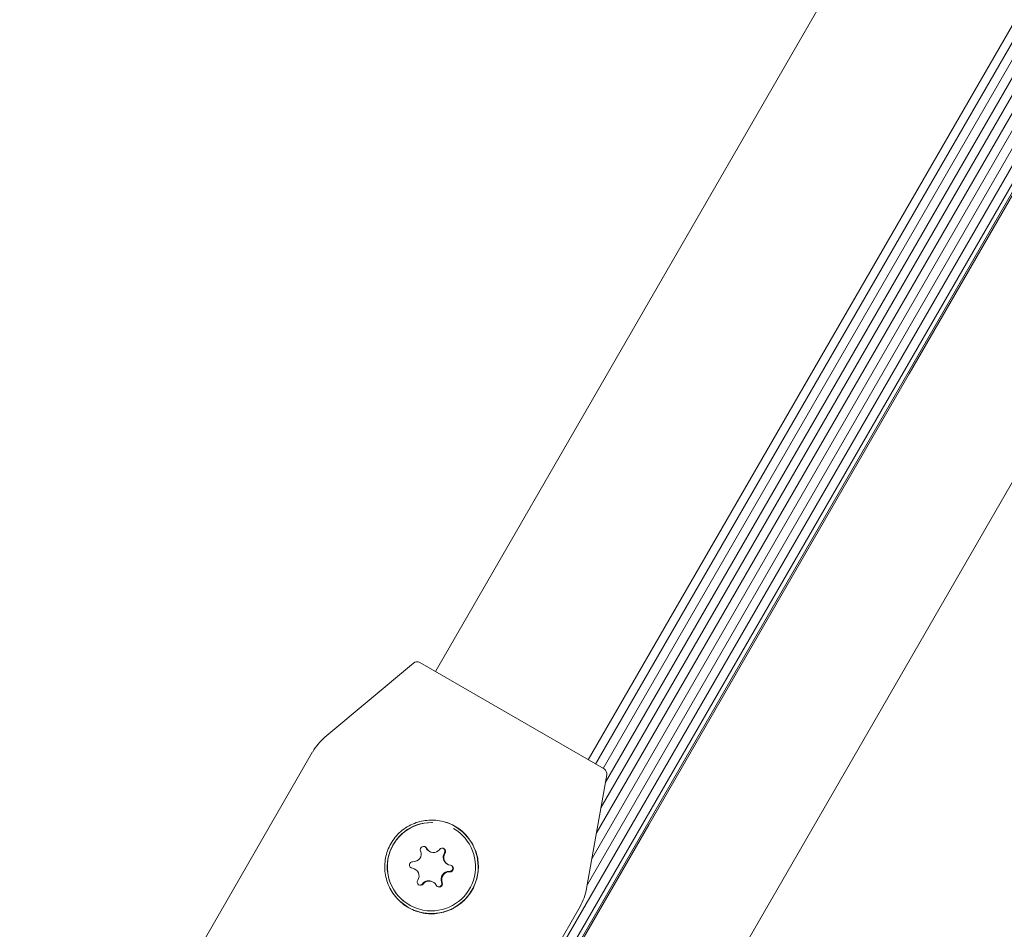
# Model space of a CAD drawing. Units: millimetres. Extents: x -5420 to 5411, y -4173 to 3897.
# Drawn here: x 3193 to 3282, y -1713 to -1631 of the extents above; entities that cross this region are included whole.
import ezdxf

# ---------------------------------------------------------------- set-up
doc = ezdxf.new("R2010")
doc.units = ezdxf.units.MM
doc.header["$LTSCALE"] = 1000
doc.layers.add('1 EQUIPMENT', color=7, linetype='Continuous', lineweight=18)

# ---------------------------------------------------------------- blocks, each defined once
blk = doc.blocks.new('EX 15-1029 BLOCK')
at = {"layer": '1 EQUIPMENT'}
for p, q in [((3823.548, -708.083), (3218.738, -1755.645)), ((3824.251, -708.489), (3219.441, -1756.051)), ((3824.577, -708.678), (3219.767, -1756.239)), ((3771.698, -753.18), (3230.891, -1689.884)), ((3795.284, -755.461), (3244.661, -1709.169)), ((3793.466, -756.987), (3245.073, -1706.832)), ((3791.701, -758.468), (3245.473, -1704.563)), ((3789.883, -759.993), (3245.885, -1702.226)), ((3244.743, -1697.881), (3785.55, -761.177)), ((3786.902, -761.958), (3246.096, -1698.662)), ((3788.119, -761.474), (3246.285, -1699.957)), ((3475.015, -1300.586), (3245.413, -1698.268)), ((3228.892, -1689.109), (3220.879, -1695.833)), ((3229.463, -1689.059), (3246.172, -1698.706)), ((3219.763, -1697.162), (3193.207, -1743.159)), ((3244.598, -1709.527), (3246.414, -1699.225)), ((3230.316, -1706.152), (3230.368, -1706.182)), ((3231.942, -1707.312), (3231.995, -1707.342)), ((3228.66, -1707.647), (3228.745, -1707.671)), ((3229.058, -1707.789), (3229.006, -1707.759)), ((3230.685, -1708.949), (3230.632, -1708.918)), ((3228.403, -1711.235), (3227.658, -1710.689)), ((3217.448, -1757.154), (3244.004, -1711.158)), ((3228.515, -1711.021), (3228.527, -1711.028))]:
    blk.add_line(p, q, dxfattribs=at)
at = {"layer": '1 EQUIPMENT', "flags": 128}
for points in [[(3226.651, -1744.615), (3250.238, -1703.768), (3273.842, -1662.892), (3297.461, -1621.988), (3321.093, -1581.06), (3344.739, -1540.11), (3368.395, -1499.141), (3392.06, -1458.154), (3415.733, -1417.154), (3439.413, -1376.142), (3463.098, -1335.121), (3486.786, -1294.093), (3510.476, -1253.061), (3534.166, -1212.028), (3557.856, -1170.996)], [(3569.111, -1177.494), (3545.421, -1218.526), (3521.731, -1259.559), (3498.041, -1300.591), (3474.352, -1341.618), (3450.668, -1382.64), (3426.988, -1423.652), (3403.315, -1464.652), (3379.649, -1505.639), (3355.993, -1546.608), (3332.348, -1587.558), (3308.715, -1628.486), (3285.096, -1669.39), (3261.493, -1710.266), (3237.906, -1751.113)], [(3230.039, -1705.856), (3229.969, -1705.765), (3229.945, -1705.746)], [(3228.745, -1707.671), (3228.917, -1707.715), (3229.006, -1707.759)]]:
    blk.add_lwpolyline(points, dxfattribs=at)
at = {"layer": '1 EQUIPMENT'}
for centre, radius, start, end in [((3229.213, -1689.492), 0.5, 60, 130), ((3224.092, -1699.662), 4.998, 130, 150), ((3245.922, -1699.139), 0.5, 350, 60), ((3230.517, -1707.559), 3.999, 90.0676, 239.95837), ((3230.528, -1707.565), 3.998, 88.30889, 264.47443), ((3230.521, -1707.562), 4.24, 240.02547, 72.47884), ((3230.524, -1707.564), 3.999, 264.5318, 59.9617), ((3228.899, -1706.405), 0.701, 266.38839, 22.64596), ((3229.822, -1706.02), 0.3, 26.38274, 202.68667), ((3230.665, -1705.546), 0.699, 206.32394, 239.99883), ((3230.718, -1705.576), 0.7, 206.34235, 322.71823), ((3231.513, -1706.181), 0.3, 326.30708, 142.70959), ((3232.293, -1706.705), 0.7, 146.32905, 239.97312), ((3231.46, -1706.151), 0.3, 326.33056, 54.19392), ((3232.345, -1706.736), 0.7, 146.31478, 262.66683), ((3228.836, -1707.403), 0.3, 86.3557, 262.63477), ((3228.708, -1708.395), 0.7, 326.31478, 82.66683), ((3232.101, -1708.695), 0.701, 86.38839, 202.64596), ((3232.154, -1708.726), 0.701, 86.38839, 202.64596), ((3232.164, -1707.697), 0.3, 266.37011, 54.184), ((3232.217, -1707.727), 0.3, 266.3557, 82.63477), ((3229.54, -1708.949), 0.3, 146.30708, 322.70959), ((3229.487, -1708.919), 0.3, 245.79848, 322.70364), ((3230.283, -1709.525), 0.7, 60.01835, 142.70472), ((3230.335, -1709.555), 0.7, 26.34235, 142.71823), ((3231.23, -1709.111), 0.3, 206.38274, 22.68667), ((3231.178, -1709.081), 0.3, 245.82059, 22.65854), ((3239.675, -1708.659), 4.998, 330, 350)]:
    blk.add_arc(centre, radius, start, end, dxfattribs=at)
for points, knots in [([(3230.453, -1703.335), (3230.234, -1703.349), (3229.791, -1703.379), (3229.13, -1703.556), (3228.481, -1703.841), (3227.879, -1704.242), (3227.348, -1704.743), (3226.921, -1705.314), (3226.598, -1705.946), (3226.389, -1706.603), (3226.289, -1707.288), (3226.3, -1707.98), (3226.426, -1708.674), (3226.667, -1709.346), (3227.024, -1709.981), (3227.481, -1710.543), (3228.027, -1711.021), (3228.627, -1711.39), (3229.276, -1711.653), (3229.942, -1711.803), (3230.629, -1711.844), (3231.314, -1711.772), (3231.993, -1711.585), (3232.638, -1711.284), (3233.235, -1710.87), (3233.75, -1710.366), (3234.174, -1709.782), (3234.487, -1709.157), (3234.694, -1708.492), (3234.791, -1707.824), (3234.78, -1707.154), (3234.655, -1706.375), (3234.42, -1705.857), (3234.277, -1705.542)], [0, 0, 0, 0, 0.029855, 0.060437, 0.092884, 0.126284, 0.158426, 0.191581, 0.222403, 0.254135, 0.284757, 0.316205, 0.348008, 0.380687, 0.413234, 0.446773, 0.478456, 0.511126, 0.541704, 0.57316, 0.60397, 0.635608, 0.667627, 0.700543, 0.733054, 0.76657, 0.797992, 0.830385, 0.860876, 0.892218, 0.92206, 0.952634, 1, 1, 1, 1]), ([(3234.277, -1705.542), (3234.019, -1705.158), (3233.503, -1704.39), (3232.296, -1703.629), (3231.228, -1703.343), (3230.608, -1703.336), (3230.453, -1703.335)], [0, 0, 0, 0, 0.299014, 0.597852, 0.899724, 1, 1, 1, 1])]:
    blk.add_open_spline(points, degree=3, knots=knots, dxfattribs=at)

msp = doc.modelspace()

# ---------------------------------------------------------------- block references
at = {"layer": '1 EQUIPMENT'}
msp.add_blockref('EX 15-1029 BLOCK', (0, 0), dxfattribs=at)

doc.saveas('drawing.dxf')
